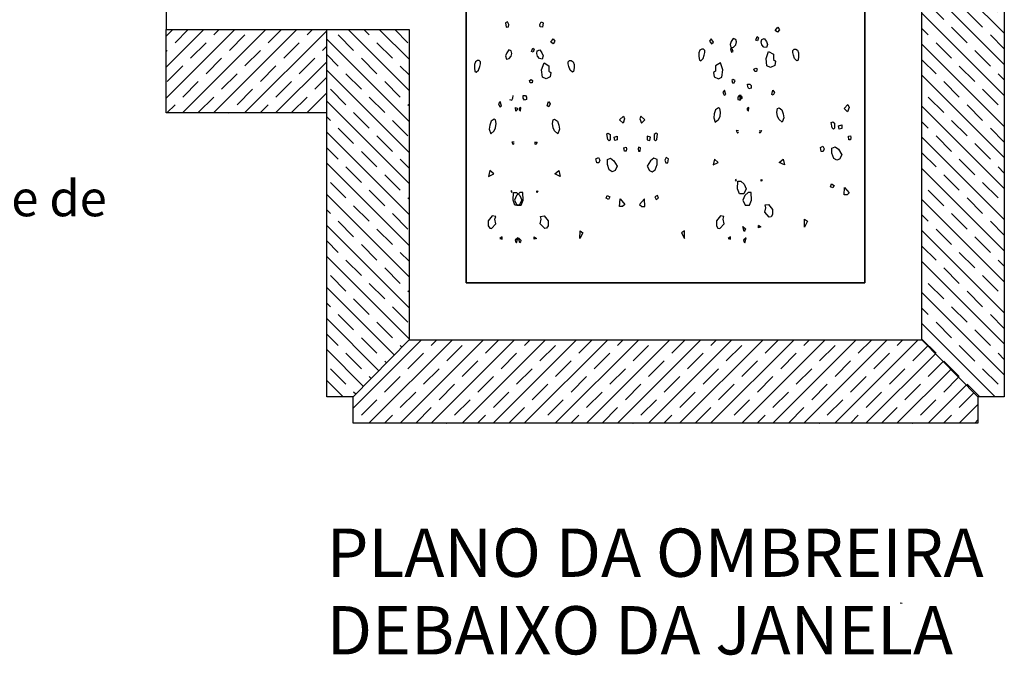
# Model space of a CAD drawing. Units: metres. Extents: x -4.9 to 8.1, y -0.9 to 4.5.
# Drawn here: x 7 to 7.2, y 3.8 to 4 of the extents above; entities that cross this region are included whole.
import ezdxf

# ---------------------------------------------------------------- set-up
doc = ezdxf.new("R2010")
doc.units = ezdxf.units.M
doc.header["$LTSCALE"] = 0.005
for name, color, linetype in [('Img6 (texto)', 30, 'Continuous'), ('Img7 (linhas)', 1, 'Continuous'), ('Img7 (linhas+)', 6, 'Continuous'), ('Img7 (linhas-)', 3, 'Continuous'), ('Img7(fill)', 5, 'Continuous'), ('Legendas Geral', 60, 'Continuous')]:
    doc.layers.add(name, color=color, linetype=linetype)
doc.styles.add('Xico', font='arial.ttf')

msp = doc.modelspace()

# ---------------------------------------------------------------- hatches: boundary and pattern name
at = {"layer": 'Img7(fill)', "linetype": 'Continuous', "ltscale": 0.1}
h = msp.add_hatch(dxfattribs=at)
h.set_pattern_fill('JIS_STN_1E', color=256, scale=0.005, angle=90)
h.set_pattern_definition([(135, (2.233383, 0), (-0.003535534, -0.003535534), []), (135, (2.233383, 0.003525), (-0.003535534, -0.003535534), [0.005, -0.0025])])
h.paths.add_polyline_path([(7.06741, 3.87383), (7.07341, 3.87383), (7.08616, 3.88683), (7.08616, 3.9575), (7.06741, 3.9575), (7.06741, 3.9385)])
h.paths.add_polyline_path([(7.22166, 4.02383), (7.20291, 4.02383), (7.20291, 3.88683), (7.21566, 3.87383), (7.22166, 3.87383)])
h = msp.add_hatch(dxfattribs=at)
h.set_pattern_fill('JIS_STN_1E', color=256, scale=0.005)
h.set_pattern_definition([(45, (2.233383, 0), (-0.003535534, 0.003535534), []), (45, (2.236908, 0), (-0.003535534, 0.003535534), [0.005, -0.0025])])
h.paths.add_polyline_path([(7.03086, 3.9575), (7.03086, 3.9385), (7.06741, 3.9385), (7.06741, 3.9575)])
h.paths.add_polyline_path([(7.21566, 3.86783), (7.21566, 3.87383), (7.20291, 3.88683), (7.08616, 3.88683), (7.07341, 3.87383), (7.07341, 3.86783)])

# ---------------------------------------------------------------- linework, layer by layer
at = {"layer": 'Img7 (linhas)', "linetype": 'Continuous', "lineweight": -2}
for p, q in [((7.20291, 3.88683), (7.20291, 4.02383)), ((7.22166, 4.02383), (7.22166, 3.87383)), ((7.03086, 3.9645), (7.03086, 3.9575)), ((7.03086, 3.9385), (7.03086, 3.9575)), ((7.03086, 3.9575), (7.08616, 3.9575)), ((7.06741, 3.9385), (7.06741, 3.9575)), ((7.08616, 3.9575), (7.08616, 3.88683)), ((7.06741, 3.9385), (7.03086, 3.9385)), ((7.06741, 3.87383), (7.06741, 3.9385)), ((7.08616, 3.88683), (7.07341, 3.87383)), ((7.08616, 3.88683), (7.20291, 3.88683)), ((7.20291, 3.88683), (7.21566, 3.87383)), ((7.07341, 3.87383), (7.06741, 3.87383)), ((7.07341, 3.86783), (7.07341, 3.87383)), ((7.22166, 3.87383), (7.21566, 3.87383)), ((7.21566, 3.87383), (7.21566, 3.86783)), ((7.21566, 3.86783), (7.07341, 3.86783))]:
    msp.add_line(p, q, dxfattribs=at)
at = {"layer": 'Img7 (linhas+)', "linetype": 'Continuous', "lineweight": -2}
for p, q in [((7.09916, 3.89983), (7.09916, 4.02383)), ((7.18991, 4.02383), (7.18991, 3.89983)), ((7.18991, 3.89983), (7.09916, 3.89983))]:
    msp.add_line(p, q, dxfattribs=at)
at = {"layer": 'Img7 (linhas+)', "linetype": 'Continuous', "ltscale": 0.1}
for p, q in [((7.09916, 4.02383), (7.09916, 3.89983)), ((7.18991, 3.89983), (7.18991, 4.02383)), ((7.09916, 3.89983), (7.18991, 3.89983))]:
    msp.add_line(p, q, dxfattribs=at)
at = {"layer": 'Img7 (linhas-)', "linetype": 'Continuous', "ltscale": 0.1}
for p, q in [((7.20291, 3.88683), (7.20291, 4.02383)), ((7.22166, 4.02383), (7.22166, 3.87383)), ((7.03086, 3.9575), (7.08616, 3.9575)), ((7.06741, 3.9385), (7.06741, 3.9575)), ((7.08616, 3.9575), (7.08616, 3.88683)), ((7.06741, 3.9385), (7.03086, 3.9385)), ((7.06741, 3.87383), (7.06741, 3.9385)), ((7.07341, 3.87383), (7.08616, 3.88683)), ((7.08616, 3.88683), (7.20291, 3.88683)), ((7.21566, 3.87383), (7.20291, 3.88683)), ((7.07341, 3.87383), (7.06741, 3.87383)), ((7.07341, 3.86783), (7.07341, 3.87383)), ((7.22166, 3.87383), (7.21566, 3.87383)), ((7.21566, 3.87383), (7.21566, 3.86783)), ((7.21566, 3.86783), (7.07341, 3.86783))]:
    msp.add_line(p, q, dxfattribs=at)
at = {"layer": 'Img7(fill)', "linetype": 'Continuous', "ltscale": 0.1}
for p, q in [((7.10855, 3.95927), (7.1081, 3.95904)), ((7.1081, 3.95904), (7.10824, 3.95801)), ((7.10887, 3.95866), (7.10855, 3.95927)), ((7.1088, 3.95809), (7.10887, 3.95866)), ((7.11591, 3.95866), (7.11624, 3.95927)), ((7.11598, 3.95809), (7.11591, 3.95866)), ((7.11624, 3.95927), (7.11669, 3.95904)), ((7.11669, 3.95904), (7.11654, 3.95801)), ((7.10824, 3.95801), (7.1088, 3.95809)), ((7.11654, 3.95801), (7.11598, 3.95809)), ((7.16953, 3.95725), (7.17008, 3.958)), ((7.17005, 3.95688), (7.16953, 3.95725)), ((7.17047, 3.95746), (7.17005, 3.95688)), ((7.17008, 3.958), (7.17047, 3.95746)), ((7.11843, 3.95465), (7.11899, 3.9554)), ((7.11896, 3.95427), (7.11843, 3.95465)), ((7.11937, 3.95486), (7.11896, 3.95427)), ((7.11899, 3.9554), (7.11937, 3.95486)), ((7.15494, 3.9554), (7.15455, 3.95486)), ((7.15455, 3.95486), (7.15497, 3.95427)), ((7.15549, 3.95465), (7.15494, 3.9554)), ((7.15497, 3.95427), (7.15549, 3.95465)), ((7.15948, 3.9548), (7.15922, 3.95407)), ((7.15996, 3.95545), (7.15948, 3.9548)), ((7.16053, 3.95523), (7.15996, 3.95545)), ((7.16051, 3.95402), (7.16067, 3.95466)), ((7.16067, 3.95466), (7.16053, 3.95523)), ((7.16509, 3.95507), (7.1654, 3.95588)), ((7.16548, 3.95495), (7.16509, 3.95507)), ((7.1654, 3.95588), (7.16569, 3.95561)), ((7.16569, 3.95561), (7.16548, 3.95495)), ((7.16631, 3.95466), (7.16645, 3.95523)), ((7.16647, 3.95402), (7.16631, 3.95466)), ((7.16645, 3.95523), (7.16701, 3.95545)), ((7.16701, 3.95545), (7.1675, 3.9548)), ((7.1675, 3.9548), (7.16775, 3.95407)), ((7.10838, 3.9522), (7.10813, 3.95147)), ((7.10887, 3.95285), (7.10838, 3.9522)), ((7.10943, 3.95263), (7.10887, 3.95285)), ((7.10941, 3.95142), (7.10957, 3.95206)), ((7.10957, 3.95206), (7.10943, 3.95263)), ((7.11399, 3.95247), (7.1143, 3.95328)), ((7.11438, 3.95234), (7.11399, 3.95247)), ((7.1143, 3.95328), (7.1146, 3.95301)), ((7.1146, 3.95301), (7.11438, 3.95234)), ((7.11521, 3.95206), (7.11535, 3.95263)), ((7.11537, 3.95142), (7.11521, 3.95206)), ((7.11535, 3.95263), (7.11592, 3.95285)), ((7.11592, 3.95285), (7.1164, 3.9522)), ((7.1164, 3.9522), (7.11666, 3.95147)), ((7.15922, 3.95407), (7.15944, 3.95337)), ((7.15962, 3.95328), (7.15932, 3.95301)), ((7.15932, 3.95301), (7.15954, 3.95234)), ((7.15944, 3.95337), (7.16004, 3.95348)), ((7.15954, 3.95234), (7.15993, 3.95247)), ((7.15993, 3.95247), (7.15962, 3.95328)), ((7.16004, 3.95348), (7.16051, 3.95402)), ((7.16694, 3.95348), (7.16647, 3.95402)), ((7.16753, 3.95337), (7.16694, 3.95348)), ((7.16742, 3.95088), (7.16797, 3.95252)), ((7.16775, 3.95407), (7.16753, 3.95337)), ((7.16797, 3.95252), (7.16909, 3.95186)), ((7.10813, 3.95147), (7.10835, 3.95077)), ((7.10835, 3.95077), (7.10894, 3.95088)), ((7.10894, 3.95088), (7.10941, 3.95142)), ((7.11584, 3.95088), (7.11537, 3.95142)), ((7.11644, 3.95077), (7.11584, 3.95088)), ((7.11633, 3.94828), (7.11687, 3.94991)), ((7.11666, 3.95147), (7.11644, 3.95077)), ((7.11687, 3.94991), (7.11799, 3.94926)), ((7.15705, 3.94991), (7.15593, 3.94926)), ((7.15759, 3.94828), (7.15705, 3.94991)), ((7.16763, 3.94924), (7.16742, 3.95088)), ((7.16909, 3.95186), (7.16909, 3.95064)), ((7.16909, 3.95064), (7.16954, 3.95032)), ((7.16954, 3.95032), (7.16939, 3.94934)), ((7.11654, 3.94663), (7.11633, 3.94828)), ((7.11799, 3.94926), (7.11799, 3.94804)), ((7.11799, 3.94804), (7.11845, 3.94771)), ((7.11845, 3.94771), (7.1183, 3.94673)), ((7.15593, 3.94804), (7.15548, 3.94771)), ((7.15548, 3.94771), (7.15562, 3.94673)), ((7.15593, 3.94926), (7.15593, 3.94804)), ((7.15738, 3.94663), (7.15759, 3.94828)), ((7.16463, 3.94846), (7.16507, 3.94871)), ((7.16484, 3.94792), (7.16463, 3.94846)), ((7.16526, 3.94792), (7.16484, 3.94792)), ((7.16507, 3.94871), (7.16538, 3.94851)), ((7.16538, 3.94851), (7.16526, 3.94792)), ((7.16845, 3.94883), (7.16763, 3.94924)), ((7.16939, 3.94934), (7.16845, 3.94883)), ((7.11354, 3.94586), (7.11398, 3.94611)), ((7.11375, 3.94532), (7.11354, 3.94586)), ((7.11416, 3.94532), (7.11375, 3.94532)), ((7.11398, 3.94611), (7.11428, 3.94591)), ((7.11428, 3.94591), (7.11416, 3.94532)), ((7.11736, 3.94623), (7.11654, 3.94663)), ((7.1183, 3.94673), (7.11736, 3.94623)), ((7.15562, 3.94673), (7.15656, 3.94623)), ((7.15656, 3.94623), (7.15738, 3.94663)), ((7.15995, 3.94611), (7.15964, 3.94591)), ((7.15964, 3.94591), (7.15976, 3.94532)), ((7.15976, 3.94532), (7.16017, 3.94532)), ((7.16038, 3.94586), (7.15995, 3.94611)), ((7.16017, 3.94532), (7.16038, 3.94586)), ((7.16323, 3.94509), (7.16372, 3.94506)), ((7.16324, 3.94446), (7.16323, 3.94509)), ((7.16351, 3.944), (7.16324, 3.94446)), ((7.16402, 3.94413), (7.16351, 3.944)), ((7.16372, 3.94506), (7.16402, 3.94472)), ((7.16402, 3.94472), (7.16402, 3.94413)), ((7.10904, 3.94153), (7.10955, 3.9414)), ((7.10955, 3.9414), (7.10981, 3.94185)), ((7.10981, 3.94185), (7.10982, 3.94249)), ((7.11214, 3.94249), (7.11263, 3.94246)), ((7.11215, 3.94185), (7.11214, 3.94249)), ((7.11242, 3.9414), (7.11215, 3.94185)), ((7.11292, 3.94153), (7.11242, 3.9414)), ((7.11263, 3.94246), (7.11292, 3.94212)), ((7.11292, 3.94212), (7.11292, 3.94153)), ((7.1613, 3.94246), (7.161, 3.94212)), ((7.161, 3.94212), (7.161, 3.94153)), ((7.161, 3.94153), (7.16151, 3.9414)), ((7.16178, 3.94249), (7.1613, 3.94246)), ((7.1615, 3.94232), (7.16187, 3.94223)), ((7.16156, 3.94154), (7.1615, 3.94232)), ((7.16151, 3.9414), (7.16177, 3.94185)), ((7.16187, 3.94181), (7.16156, 3.94154)), ((7.16177, 3.94185), (7.16178, 3.94249)), ((7.16187, 3.94223), (7.16187, 3.94181)), ((7.11041, 3.93972), (7.11077, 3.93962)), ((7.11047, 3.93894), (7.11041, 3.93972)), ((7.11077, 3.93921), (7.11047, 3.93894)), ((7.11077, 3.93962), (7.11077, 3.93921)), ((7.11156, 3.93972), (7.11119, 3.93962)), ((7.11119, 3.93962), (7.11119, 3.93921)), ((7.11119, 3.93921), (7.11149, 3.93894)), ((7.11149, 3.93894), (7.11156, 3.93972)), ((7.16352, 3.93972), (7.16315, 3.93962)), ((7.16315, 3.93962), (7.16315, 3.93921)), ((7.16315, 3.93921), (7.16345, 3.93894)), ((7.16345, 3.93894), (7.16352, 3.93972)), ((7.18518, 3.93953), (7.18607, 3.94039)), ((7.18598, 3.93876), (7.18518, 3.93953)), ((7.18632, 3.93977), (7.18598, 3.93876)), ((7.18607, 3.94039), (7.18632, 3.93977)), ((7.13408, 3.93693), (7.13497, 3.93779)), ((7.13488, 3.93616), (7.13408, 3.93693)), ((7.13523, 3.93716), (7.13488, 3.93616)), ((7.13497, 3.93779), (7.13523, 3.93716)), ((7.13895, 3.93779), (7.13869, 3.93716)), ((7.13869, 3.93716), (7.13904, 3.93616)), ((7.13984, 3.93693), (7.13895, 3.93779)), ((7.13904, 3.93616), (7.13984, 3.93693)), ((7.18227, 3.93632), (7.1826, 3.93649)), ((7.18249, 3.93509), (7.18227, 3.93632)), ((7.1826, 3.93649), (7.18304, 3.9362)), ((7.1606, 3.93449), (7.16093, 3.93391)), ((7.16114, 3.93443), (7.1606, 3.93449)), ((7.16093, 3.93391), (7.16114, 3.93412)), ((7.16583, 3.93443), (7.16637, 3.93449)), ((7.16605, 3.93391), (7.16583, 3.93412)), ((7.16637, 3.93449), (7.16605, 3.93391)), ((7.18278, 3.93478), (7.18249, 3.93509)), ((7.18304, 3.93503), (7.18278, 3.93478)), ((7.18304, 3.9362), (7.18304, 3.93503)), ((7.18392, 3.93559), (7.18464, 3.93579)), ((7.18406, 3.93479), (7.18392, 3.93559)), ((7.18464, 3.93499), (7.18406, 3.93479)), ((7.18464, 3.93579), (7.18464, 3.93499)), ((7.10951, 3.93188), (7.10983, 3.93131)), ((7.11005, 3.93183), (7.10951, 3.93188)), ((7.11474, 3.93183), (7.11528, 3.93188)), ((7.11528, 3.93188), (7.11495, 3.93131)), ((7.13118, 3.93372), (7.13151, 3.93389)), ((7.13139, 3.93249), (7.13118, 3.93372)), ((7.13169, 3.93218), (7.13139, 3.93249)), ((7.13151, 3.93389), (7.13195, 3.9336)), ((7.13195, 3.93243), (7.13169, 3.93218)), ((7.13195, 3.9336), (7.13195, 3.93243)), ((7.13283, 3.93299), (7.13355, 3.93319)), ((7.13297, 3.93219), (7.13283, 3.93299)), ((7.13355, 3.93239), (7.13297, 3.93219)), ((7.13355, 3.93319), (7.13355, 3.93239)), ((7.14109, 3.93299), (7.14038, 3.93319)), ((7.14038, 3.93319), (7.14038, 3.93239)), ((7.14038, 3.93239), (7.14095, 3.93219)), ((7.14095, 3.93219), (7.14109, 3.93299)), ((7.14241, 3.93389), (7.14198, 3.9336)), ((7.14198, 3.9336), (7.14198, 3.93243)), ((7.14198, 3.93243), (7.14224, 3.93218)), ((7.14224, 3.93218), (7.14253, 3.93249)), ((7.14274, 3.93372), (7.14241, 3.93389)), ((7.14253, 3.93249), (7.14274, 3.93372)), ((7.16093, 3.93391), (7.16093, 3.93391)), ((7.16605, 3.93391), (7.16605, 3.93391)), ((7.18616, 3.93318), (7.18665, 3.93331)), ((7.18627, 3.9324), (7.18616, 3.93318)), ((7.18666, 3.9324), (7.18627, 3.9324)), ((7.18665, 3.93331), (7.18675, 3.93292)), ((7.18675, 3.93292), (7.18666, 3.9324)), ((7.10983, 3.93131), (7.11005, 3.93151)), ((7.10983, 3.93131), (7.10983, 3.93131)), ((7.11495, 3.93131), (7.11474, 3.93151)), ((7.11495, 3.93131), (7.11495, 3.93131)), ((7.13507, 3.93058), (7.13555, 3.9307)), ((7.13518, 3.9298), (7.13507, 3.93058)), ((7.13557, 3.9298), (7.13518, 3.9298)), ((7.13555, 3.9307), (7.13565, 3.93031)), ((7.13565, 3.93031), (7.13557, 3.9298)), ((7.13837, 3.9307), (7.13827, 3.93031)), ((7.13827, 3.93031), (7.13835, 3.9298)), ((7.13835, 3.9298), (7.13875, 3.9298)), ((7.13886, 3.93058), (7.13837, 3.9307)), ((7.13875, 3.9298), (7.13886, 3.93058)), ((7.17979, 3.93065), (7.18036, 3.93092)), ((7.17997, 3.92974), (7.17979, 3.93065)), ((7.18044, 3.92974), (7.17997, 3.92974)), ((7.18036, 3.93092), (7.18065, 3.93032)), ((7.18065, 3.93032), (7.18044, 3.92974)), ((7.18239, 3.93049), (7.18314, 3.93079)), ((7.18242, 3.92937), (7.18242, 3.9305)), ((7.18314, 3.93079), (7.18388, 3.93022)), ((7.18388, 3.93022), (7.18465, 3.92896)), ((7.1287, 3.92804), (7.12927, 3.92832)), ((7.12887, 3.92713), (7.1287, 3.92804)), ((7.12927, 3.92832), (7.12955, 3.92772)), ((7.12955, 3.92772), (7.12935, 3.92713)), ((7.13129, 3.92788), (7.13204, 3.92819)), ((7.13132, 3.92677), (7.13132, 3.9279)), ((7.13204, 3.92819), (7.13279, 3.92761)), ((7.13279, 3.92761), (7.13356, 3.92635)), ((7.14113, 3.92761), (7.14037, 3.92635)), ((7.14188, 3.92819), (7.14113, 3.92761)), ((7.14263, 3.92788), (7.14188, 3.92819)), ((7.1426, 3.92677), (7.1426, 3.9279)), ((7.14465, 3.92832), (7.14437, 3.92772)), ((7.14437, 3.92772), (7.14457, 3.92713)), ((7.14523, 3.92804), (7.14465, 3.92832)), ((7.14505, 3.92713), (7.14523, 3.92804)), ((7.15565, 3.92801), (7.15536, 3.92665)), ((7.15654, 3.9272), (7.15565, 3.92801)), ((7.17043, 3.9272), (7.17132, 3.92801)), ((7.17132, 3.92801), (7.17162, 3.92665)), ((7.18282, 3.92811), (7.18242, 3.92937)), ((7.18352, 3.92773), (7.18282, 3.92811)), ((7.18417, 3.928), (7.18352, 3.92773)), ((7.18465, 3.92896), (7.18417, 3.928)), ((7.10456, 3.92541), (7.10426, 3.92405)), ((7.10545, 3.9246), (7.10456, 3.92541)), ((7.11934, 3.9246), (7.12023, 3.92541)), ((7.12023, 3.92541), (7.12052, 3.92405)), ((7.12935, 3.92713), (7.12887, 3.92713)), ((7.13172, 3.92551), (7.13132, 3.92677)), ((7.13242, 3.92512), (7.13172, 3.92551)), ((7.13308, 3.9254), (7.13242, 3.92512)), ((7.13356, 3.92635), (7.13308, 3.9254)), ((7.14037, 3.92635), (7.14085, 3.9254)), ((7.14085, 3.9254), (7.1415, 3.92512)), ((7.1415, 3.92512), (7.1422, 3.92551)), ((7.1422, 3.92551), (7.1426, 3.92677)), ((7.14457, 3.92713), (7.14505, 3.92713)), ((7.15536, 3.92665), (7.15654, 3.9272)), ((7.17162, 3.92665), (7.17043, 3.9272)), ((7.10426, 3.92405), (7.10545, 3.9246)), ((7.12052, 3.92405), (7.11934, 3.9246)), ((7.16094, 3.92121), (7.161, 3.92297)), ((7.161, 3.92297), (7.1617, 3.92297)), ((7.1617, 3.92297), (7.16245, 3.92228)), ((7.16136, 3.92008), (7.16094, 3.92121)), ((7.16292, 3.9212), (7.16234, 3.92008)), ((7.16245, 3.92228), (7.16292, 3.9212)), ((7.1821, 3.92167), (7.18231, 3.92232)), ((7.18264, 3.92141), (7.1821, 3.92167)), ((7.18231, 3.92232), (7.18295, 3.92196)), ((7.18295, 3.92196), (7.18264, 3.92141)), ((7.18518, 3.91983), (7.18528, 3.92153)), ((7.18528, 3.92153), (7.18638, 3.92028)), ((7.10985, 3.91861), (7.10991, 3.92037)), ((7.11026, 3.91748), (7.10985, 3.91861)), ((7.10991, 3.92037), (7.1106, 3.92037)), ((7.1106, 3.91968), (7.11014, 3.9186)), ((7.11014, 3.9186), (7.11072, 3.91748)), ((7.11136, 3.92037), (7.1106, 3.91968)), ((7.1106, 3.92037), (7.11136, 3.91968)), ((7.11183, 3.9186), (7.11125, 3.91748)), ((7.11205, 3.92037), (7.11136, 3.92037)), ((7.11136, 3.91968), (7.11183, 3.9186)), ((7.1117, 3.91748), (7.11212, 3.91861)), ((7.11212, 3.91861), (7.11205, 3.92037)), ((7.13101, 3.91907), (7.13122, 3.91972)), ((7.13155, 3.9188), (7.13101, 3.91907)), ((7.13122, 3.91972), (7.13186, 3.91936)), ((7.13186, 3.91936), (7.13155, 3.9188)), ((7.13409, 3.91722), (7.13419, 3.91893)), ((7.13419, 3.91893), (7.13529, 3.91768)), ((7.13973, 3.91893), (7.13864, 3.91768)), ((7.13984, 3.91722), (7.13973, 3.91893)), ((7.14271, 3.91972), (7.14207, 3.91936)), ((7.14207, 3.91936), (7.14238, 3.9188)), ((7.14238, 3.9188), (7.14292, 3.91907)), ((7.14292, 3.91907), (7.14271, 3.91972)), ((7.16234, 3.92008), (7.16136, 3.92008)), ((7.16256, 3.91968), (7.1621, 3.9186)), ((7.1621, 3.9186), (7.16268, 3.91748)), ((7.16332, 3.92037), (7.16256, 3.91968)), ((7.16401, 3.92037), (7.16332, 3.92037)), ((7.16366, 3.91748), (7.16408, 3.91861)), ((7.16408, 3.91861), (7.16401, 3.92037)), ((7.18586, 3.91983), (7.18518, 3.91983)), ((7.18638, 3.92028), (7.18586, 3.91983)), ((7.11125, 3.91748), (7.11026, 3.91748)), ((7.11072, 3.91748), (7.1117, 3.91748)), ((7.13477, 3.91722), (7.13409, 3.91722)), ((7.13529, 3.91768), (7.13477, 3.91722)), ((7.13864, 3.91768), (7.13915, 3.91722)), ((7.13915, 3.91722), (7.13984, 3.91722)), ((7.16268, 3.91748), (7.16366, 3.91748)), ((7.16713, 3.91588), (7.16735, 3.91692)), ((7.16719, 3.91754), (7.16797, 3.91765)), ((7.16735, 3.91692), (7.16719, 3.91754)), ((7.16797, 3.91765), (7.16889, 3.91653)), ((7.16889, 3.91653), (7.16887, 3.91539)), ((7.10509, 3.91505), (7.10416, 3.91393)), ((7.10416, 3.91393), (7.10418, 3.91279)), ((7.10587, 3.91493), (7.10509, 3.91505)), ((7.10571, 3.91432), (7.10587, 3.91493)), ((7.10593, 3.91328), (7.10571, 3.91432)), ((7.11603, 3.91328), (7.11625, 3.91432)), ((7.11609, 3.91493), (7.11687, 3.91505)), ((7.11625, 3.91432), (7.11609, 3.91493)), ((7.11687, 3.91505), (7.1178, 3.91393)), ((7.1178, 3.91393), (7.11778, 3.91279)), ((7.15705, 3.91505), (7.15612, 3.91393)), ((7.15612, 3.91393), (7.15614, 3.91279)), ((7.15783, 3.91493), (7.15705, 3.91505)), ((7.15767, 3.91432), (7.15783, 3.91493)), ((7.15789, 3.91328), (7.15767, 3.91432)), ((7.16812, 3.91475), (7.16713, 3.91588)), ((7.16855, 3.91485), (7.16812, 3.91475)), ((7.16887, 3.91539), (7.16855, 3.91485)), ((7.17615, 3.91249), (7.17616, 3.91428)), ((7.17683, 3.91382), (7.17615, 3.91249)), ((7.17616, 3.91428), (7.17683, 3.91382)), ((7.10418, 3.91279), (7.1045, 3.91225)), ((7.1045, 3.91225), (7.10493, 3.91215)), ((7.10493, 3.91215), (7.10593, 3.91328)), ((7.11703, 3.91215), (7.11603, 3.91328)), ((7.11746, 3.91225), (7.11703, 3.91215)), ((7.11778, 3.91279), (7.11746, 3.91225)), ((7.12506, 3.90988), (7.12507, 3.91167)), ((7.12507, 3.91167), (7.12573, 3.91122)), ((7.14885, 3.91167), (7.14819, 3.91122)), ((7.14886, 3.90988), (7.14885, 3.91167)), ((7.15614, 3.91279), (7.15646, 3.91225)), ((7.15646, 3.91225), (7.15689, 3.91215)), ((7.15689, 3.91215), (7.15789, 3.91328)), ((7.16213, 3.91265), (7.16273, 3.91211)), ((7.16246, 3.91154), (7.16213, 3.91265)), ((7.16258, 3.9117), (7.16246, 3.91154)), ((7.16273, 3.91211), (7.16258, 3.9117)), ((7.1657, 3.91292), (7.16625, 3.91253)), ((7.16573, 3.91232), (7.16573, 3.9129)), ((7.16625, 3.91253), (7.16573, 3.91232)), ((7.10736, 3.91032), (7.10681, 3.90993)), ((7.10681, 3.90993), (7.10733, 3.90972)), ((7.10733, 3.90972), (7.10733, 3.9103)), ((7.11093, 3.91004), (7.11033, 3.90951)), ((7.11033, 3.90951), (7.11047, 3.9091)), ((7.1106, 3.90894), (7.11093, 3.91004)), ((7.11104, 3.91004), (7.11163, 3.90951)), ((7.11136, 3.90894), (7.11104, 3.91004)), ((7.11163, 3.90951), (7.11149, 3.9091)), ((7.1146, 3.91032), (7.11515, 3.90993)), ((7.11464, 3.90972), (7.11464, 3.9103)), ((7.11515, 3.90993), (7.11464, 3.90972)), ((7.12573, 3.91122), (7.12506, 3.90988)), ((7.14819, 3.91122), (7.14886, 3.90988)), ((7.15932, 3.91032), (7.15877, 3.90993)), ((7.15877, 3.90993), (7.15929, 3.90972)), ((7.15929, 3.90972), (7.15929, 3.9103)), ((7.16289, 3.91004), (7.16229, 3.90951)), ((7.16229, 3.90951), (7.16243, 3.9091)), ((7.16256, 3.90894), (7.16289, 3.91004)), ((7.11047, 3.9091), (7.1106, 3.90894)), ((7.11149, 3.9091), (7.11136, 3.90894)), ((7.16243, 3.9091), (7.16256, 3.90894)), ((7.1984, 3.82681), (7.19796, 3.82685))]:
    msp.add_line(p, q, dxfattribs=at)
for points in [[(7.15255, 3.95037), (7.15309, 3.95086), (7.15332, 3.95167), (7.15349, 3.95225), (7.15349, 3.95272), (7.15318, 3.95305), (7.1528, 3.95305), (7.15238, 3.95276), (7.15214, 3.95216), (7.15214, 3.95135), (7.15226, 3.95052), (7.15255, 3.95037)], [(7.17442, 3.95037), (7.17389, 3.95086), (7.17365, 3.95167), (7.17349, 3.95225), (7.17349, 3.95272), (7.1738, 3.95305), (7.17417, 3.95305), (7.17459, 3.95276), (7.17483, 3.95216), (7.17483, 3.95135), (7.17472, 3.95052), (7.17442, 3.95037)], [(7.10146, 3.94776), (7.10199, 3.94826), (7.10223, 3.94907), (7.10239, 3.94965), (7.10239, 3.95012), (7.10208, 3.95045), (7.10171, 3.95045), (7.10129, 3.95016), (7.10105, 3.94956), (7.10105, 3.94875), (7.10116, 3.94792), (7.10146, 3.94776)], [(7.12333, 3.94776), (7.12279, 3.94826), (7.12256, 3.94907), (7.12239, 3.94965), (7.12239, 3.95012), (7.1227, 3.95045), (7.12308, 3.95045), (7.1235, 3.95016), (7.12374, 3.94956), (7.12374, 3.94875), (7.12362, 3.94792), (7.12333, 3.94776)], [(7.1579, 3.94251), (7.15828, 3.94273), (7.15798, 3.94371), (7.15761, 3.94315), (7.1579, 3.94251)], [(7.16907, 3.94251), (7.1687, 3.94273), (7.16899, 3.94371), (7.16937, 3.94315), (7.16907, 3.94251)], [(7.10681, 3.93991), (7.10718, 3.94013), (7.10689, 3.94111), (7.10651, 3.94055), (7.10681, 3.93991)], [(7.11798, 3.93991), (7.1176, 3.94013), (7.1179, 3.94111), (7.11827, 3.94055), (7.11798, 3.93991)], [(7.15586, 3.93638), (7.15661, 3.93699), (7.15696, 3.93768), (7.15708, 3.93866), (7.15692, 3.93953), (7.1566, 3.93966), (7.15594, 3.93924), (7.15562, 3.93832), (7.1555, 3.93742), (7.15586, 3.93638)], [(7.17111, 3.93638), (7.17037, 3.93699), (7.17002, 3.93768), (7.1699, 3.93866), (7.17005, 3.93953), (7.17037, 3.93966), (7.17104, 3.93924), (7.17135, 3.93832), (7.17148, 3.93742), (7.17111, 3.93638)], [(7.10477, 3.93377), (7.10551, 3.93439), (7.10586, 3.93508), (7.10598, 3.93606), (7.10583, 3.93693), (7.10551, 3.93706), (7.10484, 3.93664), (7.10453, 3.93571), (7.1044, 3.93481), (7.10477, 3.93377)], [(7.12002, 3.93377), (7.11927, 3.93439), (7.11892, 3.93508), (7.1188, 3.93606), (7.11896, 3.93693), (7.11928, 3.93706), (7.11994, 3.93664), (7.12026, 3.93571), (7.12038, 3.93481), (7.12002, 3.93377)], [(7.16041, 3.9233), (7.16064, 3.923), (7.16064, 3.92336), (7.16041, 3.9233)], [(7.16657, 3.9233), (7.16634, 3.923), (7.16634, 3.92336), (7.16657, 3.9233)], [(7.10931, 3.92069), (7.10954, 3.9204), (7.10954, 3.92076), (7.10931, 3.92069)], [(7.11547, 3.92069), (7.11524, 3.9204), (7.11524, 3.92076), (7.11547, 3.92069)]]:
    msp.add_lwpolyline(points, dxfattribs=at)

# ---------------------------------------------------------------- texts
at = {"layer": 'Img6 (texto)', "linetype": 'Continuous', "ltscale": 0.1, "style": 'Xico'}
msp.add_text('suporte de', height=0.008163, dxfattribs=at).set_placement((6.96145, 3.91497))
at = {"layer": 'Legendas Geral', "linetype": 'Continuous', "ltscale": 0.1, "style": 'Xico'}
for s, p in [('PLANO DA OMBREIRA', (7.06741, 3.83286)), ('DEBAIXO DA JANELA', (7.06741, 3.81519))]:
    msp.add_text(s, height=0.011001, dxfattribs=at).set_placement(p)

doc.saveas('drawing.dxf')
